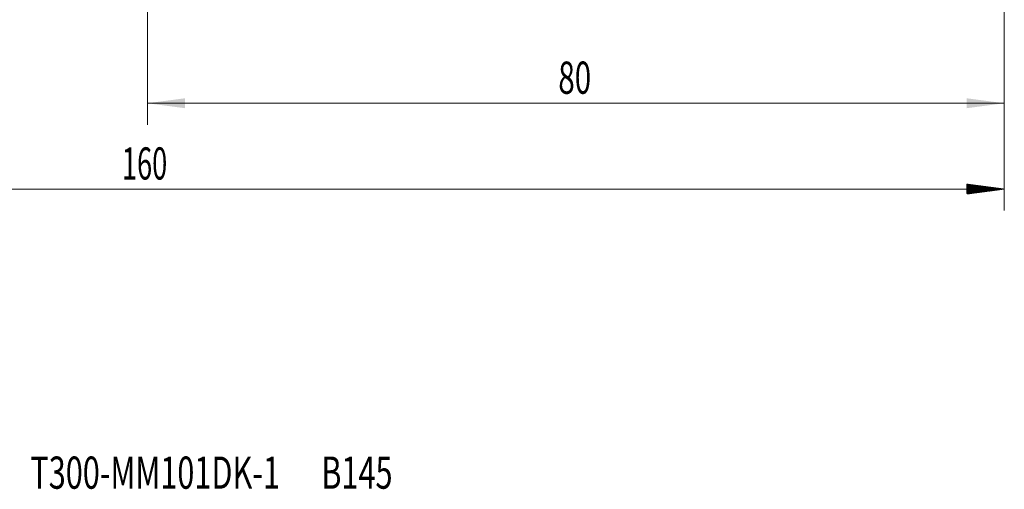
# Model space of a CAD drawing. Units: millimetres. Extents: x -87 to 114, y -82 to 39.
# Drawn here: x 1 to 93, y -82 to -38 of the extents above; entities that cross this region are included whole.
import ezdxf

# ---------------------------------------------------------------- set-up
doc = ezdxf.new("R2010")
doc.units = ezdxf.units.MM
for name, color, linetype in [('2', 7, 'Continuous'), ('SK2', 7, 'Continuous'), ('SK6', 5, 'Continuous')]:
    doc.layers.add(name, color=color, linetype=linetype)
doc.styles.add('iso_b_vert', font='simplex.shx')
doc.dimstyles.get("Standard").update_dxf_attribs({"dimtxt": 0.18, "dimasz": 0.18, "dimexe": 0.18, "dimexo": 0.0625, "dimgap": 0.09, "dimtad": 1, "dimzin": 0, "dimdsep": 52, "dimtxsty": 'Standard', "dimcen": 0.09, "dimadec": 0, "dimazin": 0, "dimtfac": 1, "dimtdec": 4, "dimtofl": 0, "dimtmove": 0, "dimatfit": 3, "dimfxl": 1, "dimtolj": 1, "dimtzin": 0, "dimarcsym": 0})

# ---------------------------------------------------------------- blocks, each defined once
blk = doc.blocks.new('_U4')
at = {"layer": 'SK2', "lineweight": 13}
for p, q in [((13, -13.9375), (13, -48.170253)), ((93, -18.257753), (93, -48.170253)), ((93, -46.170253), (13, -46.170253))]:
    blk.add_line(p, q, dxfattribs=at)
at = {"layer": 'SK2', "lineweight": 18}
for points in [[(13, -46.170253), (16.499998, -45.709469), (16.500002, -46.631037)], [(93, -46.170253), (89.500002, -46.631037), (89.499998, -45.709469)]]:
    blk.add_solid(points, dxfattribs=at)
at = {"layer": 'SK2', "lineweight": 18, "insert": (51.367172, -45.285138), "char_height": 3, "attachment_point": 7, "line_spacing_factor": 1.084337, "style": 'iso_b_vert'}
blk.add_mtext('\\W0.6740;80', dxfattribs=at)

msp = doc.modelspace()

# ---------------------------------------------------------------- hatches: boundary and pattern name
at = {"layer": '2', "lineweight": 13}
h = msp.add_hatch(dxfattribs=at)
h.set_pattern_fill('ANSI31', color=256, scale=0.0062, style=0)
h.paths.add_polyline_path([(93, -54.1703), (89.5, -54.631), (89.5, -53.7095)])

# ---------------------------------------------------------------- linework, layer by layer
at = {"layer": '2', "lineweight": 18}
for p, q in [((93, -18.2578), (93, -56.1703)), ((93, -54.1703), (-67, -54.1703))]:
    msp.add_line(p, q, dxfattribs=at)

# ---------------------------------------------------------------- texts
at = {"layer": '2', "lineweight": 18, "insert": (10.6212, -53.2851), "char_height": 3, "attachment_point": 7, "line_spacing_factor": 1.084337, "style": 'iso_b_vert'}
msp.add_mtext('\\W0.6217;160', dxfattribs=at)
at = {"layer": 'SK6', "lineweight": 18, "insert": (2.0774, -82.1149), "char_height": 3, "attachment_point": 7, "line_spacing_factor": 1.084337, "style": 'iso_b_vert'}
msp.add_mtext('\\W0.7000;T300-MM101DK-1      B145', dxfattribs=at)

# ---------------------------------------------------------------- dimensions: what is measured, and where the dimension line sits
at = {"layer": 'SK2', "lineweight": 18}
dim = msp.add_linear_dim(base=(13, -46.1703), p1=(93, -16.6703), p2=(13, -12.35), dimstyle='Standard', override={"dimtxt": 3, "dimasz": 3.5, "dimexe": 2, "dimexo": 1.5875, "dimgap": 1.5, "dimtad": 1, "dimtih": 1, "dimtoh": 0, "dimdec": 1, "dimlfac": 1, "dimzin": 8, "dimdsep": 46, "dimlunit": 2, "dimpost": '<>', "dimtxsty": 'iso_b_vert', "dimsah": 1, "dimse1": 0, "dimse2": 0, "dimsd1": 0, "dimsd2": 0, "dimclrd": 2, "dimclre": 2, "dimclrt": 2, "dimtol": 0, "dimtm": -0.1, "dimtfac": 1.166667, "dimtdec": 3, "dimtofl": 1, "dimtmove": 0, "dimtzin": 8, "dimlwd": 13, "dimlwe": 13}, dxfattribs=at)
dim.commit()
dim.dimension.update_dxf_attribs({"geometry": '_U4', "text_midpoint": (53, -46.1703)})

doc.saveas('drawing.dxf')
